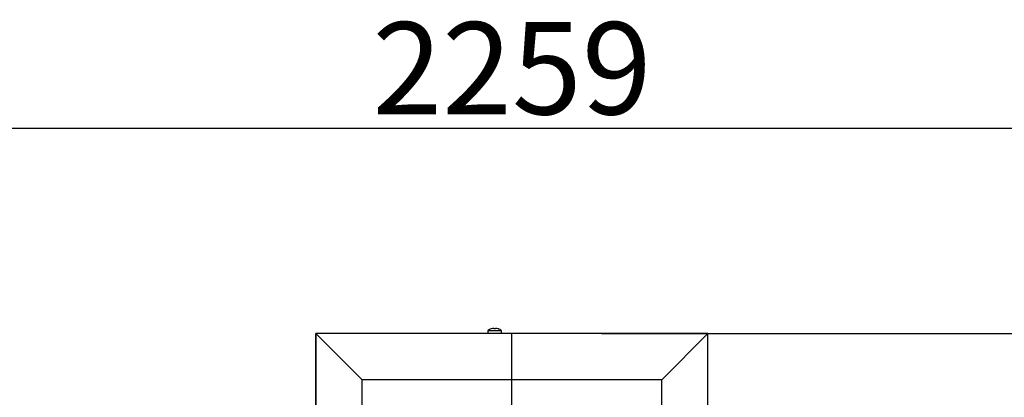
# Model space of a CAD drawing. Units: millimetres. Extents: x 2206 to 16803, y 2911 to 8851.
# Drawn here: x 4437 to 5291, y 4523 to 4851 of the extents above; entities that cross this region are included whole.
import ezdxf

# ---------------------------------------------------------------- set-up
doc = ezdxf.new("R2010")
doc.units = ezdxf.units.MM
doc.layers.add('标注层', color=6, linetype='Continuous')
doc.styles.get("Standard").update_dxf_attribs({"font": 'arial.ttf'})
doc.dimstyles.new('1：80', dxfattribs={"dimtxt": 80, "dimasz": 2.5, "dimexe": 1.25, "dimexo": 0.625, "dimtad": 1, "dimdec": 0, "dimdsep": 46, "dimtxsty": 'Standard', "dimcen": 2.5, "dimadec": 0, "dimazin": 0, "dimtfac": 1, "dimtdec": 0, "dimtmove": 0, "dimatfit": 3, "dimfxl": 1, "dimarcsym": 0})

# ---------------------------------------------------------------- blocks, each defined once
blk = doc.blocks.new('*D34')
at = {"layer": 'Defpoints', "color": 0, "transparency": 16777216}
for p in [(4941.11, 4578.26), (4948.97, 3978.26), (6404.81, 3978.26)]:
    blk.add_point(p, dxfattribs=at)
at = {"layer": '标注层', "color": 0, "lineweight": -2, "transparency": 16777216}
for p, q in [((4941.73, 4578.26), (6406.06, 4578.26)), ((6404.81, 4575.76), (6404.81, 3980.76)), ((4949.6, 3978.26), (6406.06, 3978.26))]:
    blk.add_line(p, q, dxfattribs=at)
at = {"layer": '标注层', "color": 0, "transparency": 16777216}
for points in [[(6404.4, 4575.76), (6405.23, 4575.76), (6404.81, 4578.26)], [(6404.4, 3980.76), (6405.23, 3980.76), (6404.81, 3978.26)]]:
    blk.add_solid(points, dxfattribs=at)
at = {"layer": '标注层', "color": 0, "transparency": 16777216, "insert": (6363.34, 4278.26), "char_height": 80, "attachment_point": 5, "rotation": 90}
blk.add_mtext('600', dxfattribs=at)
blk = doc.blocks.new('*D44')
at = {"layer": 'Defpoints', "color": 0, "transparency": 16777216}
for p in [(5993.55, 4756.57), (3734.39, 4278.26), (5993.55, 4278.26)]:
    blk.add_point(p, dxfattribs=at)
at = {"layer": '标注层', "color": 0, "lineweight": -2, "transparency": 16777216}
for p, q in [((3734.39, 4278.88), (3734.39, 4757.82)), ((5993.55, 4278.88), (5993.55, 4757.82)), ((3736.89, 4756.57), (5991.05, 4756.57))]:
    blk.add_line(p, q, dxfattribs=at)
at = {"layer": '标注层', "color": 0, "transparency": 16777216}
for points in [[(3736.89, 4756.99), (3736.89, 4756.16), (3734.39, 4756.57)], [(5991.05, 4756.99), (5991.05, 4756.16), (5993.55, 4756.57)]]:
    blk.add_solid(points, dxfattribs=at)
at = {"layer": '标注层', "color": 0, "transparency": 16777216, "insert": (4863.97, 4798.04), "char_height": 80, "attachment_point": 5}
blk.add_mtext('2259', dxfattribs=at)

msp = doc.modelspace()

# ---------------------------------------------------------------- linework, layer by layer
at = {"color": 7, "linetype": 'Continuous', "lineweight": 25}
for p, q in [((4733.97, 4538.26), (4693.97, 4578.26)), ((4863.97, 4578.26), (4693.97, 4578.26)), ((4733.97, 4538.26), (4693.97, 4578.26)), ((4693.97, 4514.26), (4693.97, 4578.26)), ((4842.97, 4580.86), (4842.97, 4578.26)), ((4842.97, 4580.86), (4854.97, 4580.86)), ((4848.28, 4582.81), (4848.28, 4582.32)), ((4849.66, 4582.32), (4849.66, 4582.81)), ((4854.97, 4578.26), (4854.97, 4580.86)), ((5033.97, 4578.26), (4863.97, 4578.26)), ((4863.97, 4538.26), (4863.97, 4578.26)), ((4993.97, 4538.26), (5033.97, 4578.26)), ((5033.97, 4514.26), (5033.97, 4578.26)), ((4863.97, 4538.26), (4733.97, 4538.26)), ((4733.97, 4513.98), (4733.97, 4538.26)), ((4993.97, 4538.26), (4863.97, 4538.26)), ((4863.97, 4514.18), (4863.97, 4538.26)), ((4993.97, 4513.98), (4993.97, 4538.26))]:
    msp.add_line(p, q, dxfattribs=at)
for centre, radius, start, end in [((4848.97, 4572.86), 10, 108.39162, 126.8699), ((4856.93, 4588.74), 12.82, 209.94568, 210.05443), ((4848.97, 4572.86), 9.98, 93.96602, 108.3635), ((4848.97, 4571.03), 11.31, 86.50253, 93.49747), ((4848.97, 4572.86), 9.98, 71.6365, 86.03398), ((4842.09, 4588.13), 11.58, 329.93596, 330.05634), ((4848.97, 4572.86), 10, 53.1301, 71.60838)]:
    msp.add_arc(centre, radius, start, end, dxfattribs=at)
at = {"layer": '标注层', "color": 0}
for p, q in [((4693.97, 4578.26), (4693.97, 3978.26)), ((4733.97, 4018.26), (4733.97, 4538.26))]:
    msp.add_line(p, q, dxfattribs=at)

# ---------------------------------------------------------------- dimensions: what is measured, and where the dimension line sits
at = {"layer": '标注层'}
dim = msp.add_linear_dim(base=(5993.55, 4756.57), p1=(3734.39, 4278.26), p2=(5993.55, 4278.26), dimstyle='1：80', dxfattribs=at)
dim.commit()
dim.dimension.update_dxf_attribs({"geometry": '*D44', "text_midpoint": (4863.97, 4798.04)})
dim = msp.add_linear_dim(base=(6404.81, 3978.26), p1=(4941.11, 4578.26), p2=(4948.97, 3978.26), angle=90, dimstyle='1：80', dxfattribs=at)
dim.commit()
dim.dimension.update_dxf_attribs({"geometry": '*D34', "text_midpoint": (6363.34, 4278.26)})

doc.saveas('drawing.dxf')
